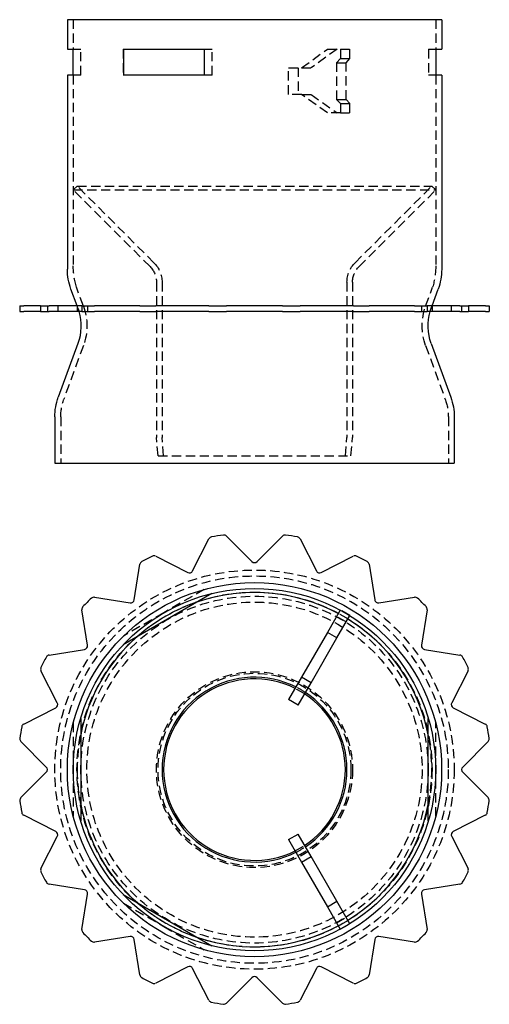
# Model space of a CAD drawing. Extents: x -63 to 63, y -63 to 203.
import ezdxf

# ---------------------------------------------------------------- set-up
doc = ezdxf.new("R2010")
doc.units = 0
doc.header["$LTSCALE"] = 10
doc.linetypes.add('AUSGEZOGEN', pattern=[0])
doc.linetypes.add('VERDECKT', pattern=[0.375, 0.25, -0.125])
doc.layers.get('0').update_dxf_attribs({"linetype": 'AUSGEZOGEN'})

# ---------------------------------------------------------------- blocks, each defined once
blk = doc.blocks.new('A$C23F85B15')
at = {"color": 3, "linetype": 'AUSGEZOGEN', "extrusion": (0, 1, -2e-16)}
for p, q in [((50.61, 120), (-50.59, 120)), ((-50.59, 120), (-50.59, 112)), ((50.61, 120), (50.61, 112)), ((-50.59, 112), (-48.99, 112)), ((-48.99, 105), (-48.99, 112)), ((-35.43, 112), (-35.43, 105)), ((-35.43, 112), (-13.56, 112)), ((-13.56, 105), (-13.56, 112)), ((49.01, 112), (49.01, 105)), ((49.01, 112), (50.61, 112)), ((-48.99, 105), (-50.59, 105)), ((-50.59, 105), (-50.59, 52.47)), ((-13.56, 105), (-35.43, 105)), ((50.61, 105), (49.01, 105)), ((50.61, 105), (50.61, 52.47)), ((-47.99, 42.57), (-49.65, 47.13)), ((48.01, 42.57), (49.67, 47.13)), ((-63.45, 42.57), (-63.44, 42.57)), ((-63.45, 42.57), (-63.45, 41.07)), ((-63.45, 41.07), (-63.44, 41.07)), ((-63.44, 42.57), (-62.93, 42.57)), ((-63.44, 41.07), (-62.93, 41.07)), ((-62.93, 42.57), (-62.4, 42.57)), ((-62.93, 41.07), (-62.4, 41.07)), ((-57.83, 42.57), (-62.4, 42.57)), ((-57.83, 41.07), (-62.4, 41.07)), ((-57.83, 42.57), (-57.73, 42.57)), ((-57.83, 42.57), (-57.83, 41.07)), ((-57.83, 41.07), (-57.73, 41.07)), ((-57.73, 42.57), (-56.27, 42.57)), ((-57.73, 41.07), (-56.27, 41.07)), ((-56.27, 42.57), (-55.54, 42.57)), ((-56.27, 41.07), (-55.54, 41.07)), ((-46.65, 42.57), (-55.54, 42.57)), ((-46.65, 41.07), (-55.54, 41.07)), ((-46.65, 42.57), (-46.38, 42.57)), ((-46.65, 42.57), (-46.65, 41.07)), ((-46.65, 41.07), (-46.38, 41.07)), ((-46.38, 42.57), (-44.09, 42.57)), ((-46.38, 41.07), (-44.09, 41.07)), ((-44.09, 42.57), (-43.25, 42.57)), ((-44.09, 41.07), (-43.25, 41.07)), ((-33.65, 42.57), (-43.25, 42.57)), ((-33.65, 41.07), (-43.25, 41.07)), ((-32.51, 42.57), (-33.65, 42.57)), ((-32.51, 41.07), (-33.65, 41.07)), ((-30.99, 42.57), (-32.51, 42.57)), ((-30.99, 41.07), (-32.51, 41.07)), ((-30.99, 42.57), (-30.48, 42.57)), ((-30.99, 41.07), (-30.48, 41.07)), ((-30.48, 42.57), (-27.6, 42.57)), ((-30.48, 41.07), (-27.6, 41.07)), ((-27.6, 42.57), (-26.71, 42.57)), ((-27.6, 41.07), (-26.71, 41.07)), ((-18.06, 42.57), (-26.71, 42.57)), ((-18.06, 41.07), (-26.71, 41.07)), ((-16.72, 42.57), (-18.06, 42.57)), ((-16.72, 41.07), (-18.06, 41.07)), ((-12.31, 42.57), (-16.72, 42.57)), ((-12.31, 41.07), (-16.72, 41.07)), ((-12.31, 42.57), (-11.6, 42.57)), ((-12.31, 41.07), (-11.6, 41.07)), ((-11.6, 42.57), (-8.41, 42.57)), ((-11.6, 41.07), (-8.41, 41.07)), ((-8.41, 42.57), (-7.57, 42.57)), ((-8.41, 41.07), (-7.57, 41.07)), ((-0.7, 42.57), (-7.57, 42.57)), ((-0.7, 41.07), (-7.57, 41.07)), ((0.71, 42.57), (-0.7, 42.57)), ((0.71, 41.07), (-0.7, 41.07)), ((7.58, 42.57), (0.71, 42.57)), ((7.58, 41.07), (0.71, 41.07)), ((7.58, 42.57), (8.42, 42.57)), ((7.58, 41.07), (8.42, 41.07)), ((8.42, 42.57), (11.61, 42.57)), ((8.42, 41.07), (11.61, 41.07)), ((11.61, 42.57), (12.32, 42.57)), ((11.61, 41.07), (12.32, 41.07)), ((16.73, 42.57), (12.32, 42.57)), ((16.73, 41.07), (12.32, 41.07)), ((18.08, 42.57), (16.73, 42.57)), ((18.08, 41.07), (16.73, 41.07)), ((26.73, 42.57), (18.08, 42.57)), ((26.73, 41.07), (18.08, 41.07)), ((26.73, 42.57), (27.61, 42.57)), ((26.73, 41.07), (27.61, 41.07)), ((27.61, 42.57), (30.49, 42.57)), ((27.61, 41.07), (30.49, 41.07)), ((30.49, 42.57), (31, 42.57)), ((30.49, 41.07), (31, 41.07)), ((32.52, 42.57), (31, 42.57)), ((32.52, 41.07), (31, 41.07)), ((33.67, 42.57), (32.52, 42.57)), ((33.67, 41.07), (32.52, 41.07)), ((43.26, 42.57), (33.67, 42.57)), ((43.26, 41.07), (33.67, 41.07)), ((43.26, 42.57), (44.11, 42.57)), ((43.26, 41.07), (44.11, 41.07)), ((44.11, 42.57), (46.39, 42.57)), ((44.11, 41.07), (46.39, 41.07)), ((46.39, 42.57), (46.67, 42.57)), ((46.39, 41.07), (46.67, 41.07)), ((55.56, 42.57), (46.67, 42.57)), ((46.67, 42.57), (46.67, 41.07)), ((55.56, 41.07), (46.67, 41.07)), ((55.56, 42.57), (56.28, 42.57)), ((55.56, 41.07), (56.28, 41.07)), ((56.28, 42.57), (57.75, 42.57)), ((56.28, 41.07), (57.75, 41.07)), ((57.75, 42.57), (57.84, 42.57)), ((57.75, 41.07), (57.84, 41.07)), ((62.42, 42.57), (57.84, 42.57)), ((57.84, 42.57), (57.84, 41.07)), ((62.42, 41.07), (57.84, 41.07)), ((62.42, 42.57), (62.95, 42.57)), ((62.42, 41.07), (62.95, 41.07)), ((62.95, 42.57), (63.45, 42.57)), ((62.95, 41.07), (63.45, 41.07)), ((63.45, 42.57), (63.46, 42.57)), ((63.45, 41.07), (63.46, 41.07)), ((63.46, 42.57), (63.46, 41.07)), ((-47.77, 32.38), (-53.05, 17.87)), ((47.78, 32.38), (53.07, 17.87)), ((-53.99, 12.53), (-53.99, 0)), ((54.01, 12.53), (54.01, 0)), ((-53.99, 0), (54.01, 0))]:
    blk.add_line(p, q, dxfattribs=at)
at = {"color": 1, "linetype": 'VERDECKT', "extrusion": (0, 1, -2e-16)}
for p, q in [((-48.99, 120), (-48.99, 112)), ((49.01, 120), (49.01, 112)), ((-48.99, 112), (-46.99, 112)), ((-46.99, 105), (-46.99, 112)), ((-35.49, 112), (-35.49, 105)), ((-35.49, 112), (-35.43, 112)), ((-13.56, 112), (-11.49, 112)), ((-11.49, 105), (-11.49, 112)), ((12.71, 107), (19.71, 112)), ((22.31, 112), (15.31, 107)), ((19.71, 112), (23.21, 112)), ((23.21, 112), (25.81, 112)), ((23.21, 112), (23.21, 109.5)), ((25.81, 109.5), (25.81, 112)), ((47.01, 112), (47.01, 105)), ((47.01, 112), (49.01, 112)), ((23.21, 109.5), (22.21, 108.35)), ((23.21, 109.5), (25.81, 109.5)), ((24.81, 108.35), (25.81, 109.5)), ((9.21, 107), (12.71, 107)), ((9.21, 99.8), (9.21, 107)), ((11.81, 107), (11.81, 99.8)), ((12.71, 107), (15.31, 107)), ((22.21, 108.35), (24.81, 108.35)), ((22.21, 108.35), (22.21, 98.45)), ((24.81, 98.45), (24.81, 108.35)), ((-46.99, 105), (-48.99, 105)), ((-48.99, 105), (-48.99, 53.39)), ((-35.43, 105), (-35.49, 105)), ((-11.49, 105), (-13.56, 105)), ((49.01, 105), (47.01, 105)), ((49.01, 105), (49.01, 53.39)), ((12.71, 99.8), (9.21, 99.8)), ((12.71, 99.8), (15.31, 99.8)), ((19.71, 94.8), (12.71, 99.8)), ((15.31, 99.8), (22.31, 94.8)), ((22.21, 98.45), (24.81, 98.45)), ((22.21, 98.45), (23.21, 97.3)), ((23.21, 97.3), (25.81, 97.3)), ((23.21, 97.3), (23.21, 94.8)), ((25.81, 97.3), (24.81, 98.45)), ((25.81, 94.8), (25.81, 97.3)), ((23.21, 94.8), (19.71, 94.8)), ((23.21, 94.8), (25.81, 94.8)), ((-47.93, 75), (-48.99, 73.94)), ((-47.93, 75), (47.95, 75)), ((-27.19, 54.26), (-47.93, 75)), ((27.2, 54.26), (47.95, 75)), ((47.95, 75), (49.01, 73.94)), ((-48.99, 73.94), (49.01, 73.94)), ((-28.25, 53.2), (-48.99, 73.94)), ((28.26, 53.2), (49.01, 73.94)), ((-26.49, 48.95), (-26.49, 6.93)), ((-24.99, 48.95), (-24.99, 7)), ((25.01, 48.95), (25.01, 7)), ((26.51, 48.95), (26.51, 6.93)), ((-46.27, 42.51), (-48.15, 47.68)), ((46.28, 42.51), (48.16, 47.68)), ((-55.99, 42.57), (-55.99, 41.07)), ((-53.2, 42.57), (-53.2, 41.07)), ((-47.77, 41.96), (-47.99, 42.57)), ((-47.99, 42.57), (-47.99, 41.07)), ((-45.11, 42.57), (-45.11, 41.07)), ((45.12, 42.57), (45.12, 41.07)), ((47.78, 41.96), (48.01, 42.57)), ((48.01, 42.57), (48.01, 41.07)), ((53.22, 42.57), (53.22, 41.07)), ((56.01, 42.57), (56.01, 41.07)), ((-46.27, 31.84), (-51.55, 17.32)), ((46.28, 31.84), (51.56, 17.32)), ((-52.39, 12.53), (-52.39, 0)), ((52.41, 12.53), (52.41, 0)), ((-26.06, 2), (-26.49, 6.93)), ((-24.56, 2), (-24.99, 7)), ((24.57, 2), (25.01, 7)), ((26.08, 2), (26.51, 6.93)), ((-26.06, 2), (26.08, 2))]:
    blk.add_line(p, q, dxfattribs=at)
at = {"color": 1, "linetype": 'VERDECKT', "extrusion": (0, -2e-16, -1)}
for centre, radius, start, end in [((29.29, 53.39), 19.71, 343.1674, 0), ((32.49, 48.95), 7.5, 135, 180), ((-32.51, 48.95), 7.5, 0, 45), ((-29.3, 53.39), 19.71, 180, 196.8326), ((32.49, 48.95), 6, 135, 180), ((-32.51, 48.95), 6, 360, 45), ((60.92, 37.17), 14, 160, 163.8281), ((60.92, 37.17), 15.6, 160, 200), ((-60.94, 37.17), 15.6, 340, 20), ((-60.94, 37.17), 14, 16.1719, 20), ((38.39, 12.53), 14, 0, 20), ((-38.41, 12.53), 14, 160, 180)]:
    blk.add_arc(centre, radius, start, end, dxfattribs=at)
at = {"color": 3, "linetype": 'AUSGEZOGEN', "extrusion": (0, -2e-16, -1)}
for centre, radius, start, end in [((34.99, 52.47), 15.6, 340, 360), ((-35.01, 52.47), 15.6, 180, 200), ((60.92, 37.17), 14, 163.8281, 200), ((-60.94, 37.17), 14, 340, 16.1719), ((38.39, 12.53), 15.6, 0, 20), ((-38.41, 12.53), 15.6, 160, 180)]:
    blk.add_arc(centre, radius, start, end, dxfattribs=at)
blk = doc.blocks.new('A$C3DBB18FC')
at = {"color": 3, "linetype": 'AUSGEZOGEN'}
for p, q in [((-16.72, 53.76), (-12.31, 62.41)), ((-7.57, 63.16), (-0.71, 56.29)), ((0.71, 56.29), (7.57, 63.16)), ((12.31, 62.41), (16.72, 53.76)), ((-26.72, 57.73), (-18.07, 53.32)), ((18.07, 53.32), (26.72, 57.73)), ((-32.52, 45.96), (-31, 55.55)), ((31, 55.55), (32.52, 45.96)), ((-43.25, 46.65), (-33.66, 45.13)), ((-11.5, 47.63), (-35.5, 33.77)), ((33.66, 45.13), (43.25, 46.65)), ((-45.13, 33.66), (-46.65, 43.25)), ((23.19, 43.17), (19.7, 37.12)), ((46.65, 43.25), (45.13, 33.66)), ((22.3, 35.62), (25.79, 41.67)), ((19.7, 37.12), (12.7, 25)), ((15.3, 23.5), (22.3, 35.62)), ((22.3, 35.62), (19.7, 37.12)), ((-55.55, 31), (-45.96, 32.52)), ((45.96, 32.52), (55.55, 31)), ((-53.32, 18.07), (-57.73, 26.72)), ((57.73, 26.72), (53.32, 18.07)), ((12.7, 25), (9.2, 18.94)), ((15.3, 23.5), (12.7, 25)), ((11.8, 17.44), (15.3, 23.5)), ((11.8, 17.44), (9.2, 18.94)), ((-62.41, 12.31), (-53.76, 16.72)), ((53.76, 16.72), (62.41, 12.31)), ((-47, 13.86), (-47, -13.86)), ((47, -13.86), (47, 13.86)), ((-56.29, 0.71), (-63.16, 7.57)), ((63.16, 7.57), (56.29, 0.71)), ((-63.16, -7.57), (-56.29, -0.71)), ((56.29, -0.71), (63.16, -7.57)), ((-53.76, -16.72), (-62.41, -12.31)), ((62.41, -12.31), (53.76, -16.72)), ((-57.73, -26.72), (-53.32, -18.07)), ((9.2, -18.94), (11.8, -17.44)), ((15.3, -23.5), (11.8, -17.44)), ((53.32, -18.07), (57.73, -26.72)), ((9.2, -18.94), (12.7, -25)), ((12.7, -25), (15.3, -23.5)), ((22.3, -35.62), (15.3, -23.5)), ((12.7, -25), (19.7, -37.12)), ((-45.96, -32.52), (-55.55, -31)), ((55.55, -31), (45.96, -32.52)), ((-46.65, -43.25), (-45.13, -33.66)), ((-35.5, -33.77), (-11.5, -47.63)), ((45.13, -33.66), (46.65, -43.25)), ((19.7, -37.12), (22.3, -35.62)), ((19.7, -37.12), (23.19, -43.17)), ((25.79, -41.67), (22.3, -35.62)), ((-33.66, -45.13), (-43.25, -46.65)), ((43.25, -46.65), (33.66, -45.13)), ((-31, -55.55), (-32.52, -45.96)), ((32.52, -45.96), (31, -55.55)), ((-18.07, -53.32), (-26.72, -57.73)), ((-12.31, -62.41), (-16.72, -53.76)), ((16.72, -53.76), (12.31, -62.41)), ((26.72, -57.73), (18.07, -53.32)), ((-0.71, -56.29), (-7.57, -63.16)), ((7.57, -63.16), (0.71, -56.29))]:
    blk.add_line(p, q, dxfattribs=at)
at = {"color": 1, "linetype": 'VERDECKT'}
for p, q in [((-13.57, 48.75), (-24.5, 42.44)), ((23.2, 43.19), (23.19, 43.17)), ((25.8, 41.69), (23.2, 43.19)), ((-24.5, 42.44), (-35.43, 36.12)), ((24.8, 39.95), (22.2, 41.45)), ((25.79, 41.67), (25.8, 41.69)), ((-49, 12.62), (-49, 0)), ((49, 0), (49, 12.62)), ((-49, 0), (-49, -12.62)), ((49, -12.62), (49, 0)), ((-35.43, -36.12), (-24.5, -42.44)), ((22.2, -41.45), (24.8, -39.95)), ((-24.5, -42.44), (-13.57, -48.75)), ((23.2, -43.19), (25.8, -41.69)), ((25.8, -41.69), (25.79, -41.67)), ((23.19, -43.17), (23.2, -43.19))]:
    blk.add_line(p, q, dxfattribs=at)
for radius in [54, 52.4, 48, 46.93, 45.33, 26.5, 26.07]:
    blk.add_circle((0, 0), radius, dxfattribs=at)
at = {"color": 3, "linetype": 'AUSGEZOGEN'}
for radius in [50.6, 49]:
    blk.add_circle((0, 0), radius, dxfattribs=at)
for centre, radius, start, end in [((-11.42, 61.96), 1, 100.4463, 153), ((0, 0), 64, 97.5537, 100.4463), ((-8.28, 62.45), 1, 45, 97.5537), ((8.28, 62.45), 1, 82.4463, 135), ((0, 0), 64, 79.5537, 82.4463), ((11.42, 61.96), 1, 27, 79.5537), ((-30.01, 55.39), 1, 118.4463, 171), ((0, 0), 64, 115.5537, 118.4463), ((-27.18, 56.84), 1, 63, 115.5537), ((0, 57), 1, 225, 315), ((27.18, 56.84), 1, 64.4463, 117), ((0, 0), 64, 61.5537, 64.4463), ((30.01, 55.39), 1, 9, 61.5537), ((-17.61, 54.21), 1, 243, 333), ((17.61, 54.21), 1, 207, 297), ((0, 0), 64, 133.5537, 136.4463), ((-43.41, 45.66), 1, 81, 133.5537), ((-33.5, 46.11), 1, 261, 351), ((0, 0), 47.94, 61.7931, 108.639), ((33.5, 46.11), 1, 189, 279), ((43.41, 45.66), 1, 46.4463, 99), ((0, 0), 64, 43.5537, 46.4463), ((-45.66, 43.41), 1, 136.4463, 189), ((45.66, 43.41), 1, 351, 43.5537), ((0, 0), 47.94, 11.361, 58.2069), ((0, 0), 47.94, 131.361, 168.639), ((-46.11, 33.5), 1, 279, 9), ((46.11, 33.5), 1, 171, 261), ((0, 0), 64, 151.5537, 154.4463), ((-55.39, 30.01), 1, 99, 151.5537), ((55.39, 30.01), 1, 28.4463, 81), ((0, 0), 64, 25.5537, 28.4463), ((-56.84, 27.18), 1, 154.4463, 207), ((56.84, 27.18), 1, 333, 25.5537), ((0, 0), 25, 63.4398, 180), ((0, 0), 24.56, 63.5011, 180), ((0, 0), 24.56, 303.5011, 56.4989), ((0, 0), 25, 303.4398, 56.5602), ((-54.21, 17.61), 1, 297, 27), ((54.21, 17.61), 1, 153, 243), ((0, 0), 64, 169.5537, 172.4463), ((-61.96, 11.42), 1, 117, 169.5537), ((61.96, 11.42), 1, 10.4463, 63), ((0, 0), 64, 7.5537, 10.4463), ((-62.45, 8.28), 1, 172.4463, 225), ((62.45, 8.28), 1, 315, 7.5537), ((-57, 0), 1, 315, 45), ((0, 0), 25, 180, 296.5602), ((0, 0), 24.56, 180, 296.4989), ((57, 0), 1, 135, 225), ((-62.45, -8.28), 1, 135, 187.5537), ((62.45, -8.28), 1, 352.4463, 45), ((0, 0), 64, 187.5537, 190.4463), ((0, 0), 47.94, 191.361, 228.639), ((0, 0), 47.94, 301.7931, 348.639), ((0, 0), 64, 349.5537, 352.4463), ((-61.96, -11.42), 1, 190.4463, 243), ((61.96, -11.42), 1, 297, 349.5537), ((-54.21, -17.61), 1, 333, 63), ((54.21, -17.61), 1, 117, 207), ((-56.84, -27.18), 1, 153, 205.5537), ((0, 0), 64, 205.5537, 208.4463), ((0, 0), 64, 331.5537, 334.4463), ((56.84, -27.18), 1, 334.4463, 27), ((-55.39, -30.01), 1, 208.4463, 261), ((55.39, -30.01), 1, 279, 331.5537), ((-46.11, -33.5), 1, 351, 81), ((46.11, -33.5), 1, 99, 189), ((0, 0), 47.94, 251.361, 298.2069), ((-45.66, -43.41), 1, 171, 223.5537), ((0, 0), 64, 223.5537, 226.4463), ((-33.5, -46.11), 1, 9, 99), ((33.5, -46.11), 1, 81, 171), ((0, 0), 64, 313.5537, 316.4463), ((45.66, -43.41), 1, 316.4463, 9), ((-43.41, -45.66), 1, 226.4463, 279), ((43.41, -45.66), 1, 261, 313.5537), ((-17.61, -54.21), 1, 27, 117), ((17.61, -54.21), 1, 63, 153), ((-30.01, -55.39), 1, 189, 241.5537), ((30.01, -55.39), 1, 298.4463, 351), ((0, 0), 64, 241.5537, 244.4463), ((-27.18, -56.84), 1, 244.4463, 297), ((0, -57), 1, 45, 135), ((27.18, -56.84), 1, 243, 295.5537), ((0, 0), 64, 295.5537, 298.4463), ((-11.42, -61.96), 1, 207, 259.5537), ((0, 0), 64, 259.5537, 262.4463), ((-8.28, -62.45), 1, 262.4463, 315), ((8.28, -62.45), 1, 225, 277.5537), ((0, 0), 64, 277.5537, 280.4463), ((11.42, -61.96), 1, 280.4463, 333)]:
    blk.add_arc(centre, radius, start, end, dxfattribs=at)
at = {"color": 1, "linetype": 'VERDECKT'}
for radius, start, end in [(47.94, 108.639, 131.361), (47.94, 58.2069, 61.7931), (24.56, 56.4989, 63.5011), (25, 56.5602, 63.4398), (47.94, 168.639, 180), (47.94, 348.639, 11.361), (47.94, 180, 191.361), (24.56, 296.4989, 303.5011), (25, 296.5602, 303.4398), (47.94, 228.639, 251.361), (47.94, 298.2069, 301.7931)]:
    blk.add_arc((0, 0), radius, start, end, dxfattribs=at)

msp = doc.modelspace()

# ---------------------------------------------------------------- block references
for name, p in [('A$C23F85B15', (0, 82.89)), ('A$C3DBB18FC', (0, 0, 2))]:
    msp.add_blockref(name, p)

doc.saveas('drawing.dxf')
